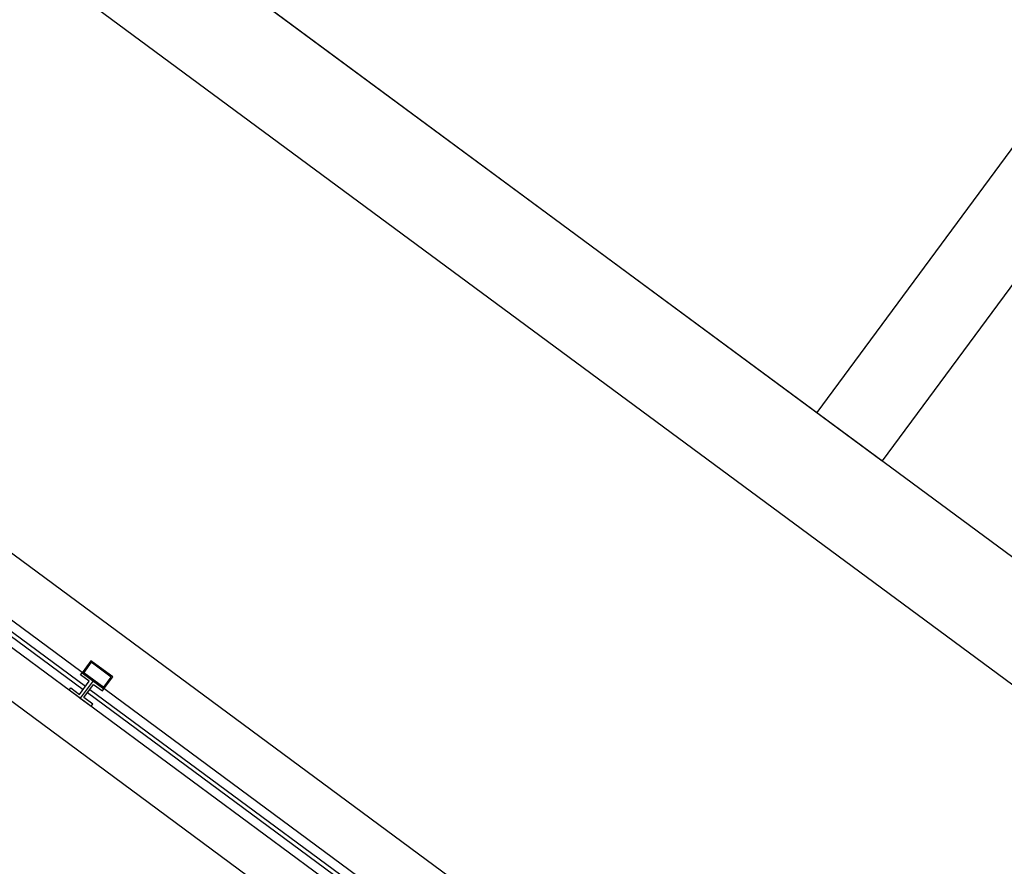
# Model space of a CAD drawing. Extents: x -661 to 658, y -91 to 546.
# Drawn here: x 152 to 154, y 153 to 154 of the extents above; entities that cross this region are included whole.
import ezdxf

# ---------------------------------------------------------------- set-up
doc = ezdxf.new("R2010")
doc.units = 0
doc.header["$LTSCALE"] = 0.5
doc.header["$MEASUREMENT"] = 0
for name, color, linetype in [('MATRIZ_100 PMCC$0$CIVIL_GUIA RUA', 1, 'Continuous'), ('MATRIZ_100 PMCC$0$MATRIZ-XREF RIBEIRÃO PRETO$0$EDIFICIOS', 251, 'Continuous'), ('MATRIZ_100 PMCC$0$MATRIZ-XREF RIBEIRÃO PRETO$0$G-09', 7, 'Continuous'), ('S-104(Drenaje proceso)', 4, 'Continuous')]:
    doc.layers.add(name, color=color, linetype=linetype)

# ---------------------------------------------------------------- blocks, each defined once
blk = doc.blocks.new('MATRIZ_100 PMCC$0$MATRIZ-XREF RIBEIRÃO PRETO$0$A$C6E2A5195')
at = {"layer": 'MATRIZ_100 PMCC$0$MATRIZ-XREF RIBEIRÃO PRETO$0$EDIFICIOS'}
for p, q in [((14.94, 1.5187), (17.68, 1.5187)), ((14.965, 1.4387), (17.655, 1.4387)), ((17.655, 1.3987), (14.965, 1.3987)), ((14.94, 1.2987), (17.68, 1.2987)), ((0.22, 0.3961), (18, 0.3961)), ((0.22, 0.2068), (18, 0.2068))]:
    blk.add_line(p, q, dxfattribs=at)
for points in [[(15.8283, 1.3987), (15.8533, 1.3987), (15.8533, 1.4387), (15.8283, 1.4387), (15.8283, 1.4337), (15.8483, 1.4337), (15.8483, 1.4037), (15.8283, 1.4037)], [(15.8783, 1.3987), (15.8533, 1.3987), (15.8533, 1.4387), (15.8783, 1.4387), (15.8783, 1.4337), (15.8583, 1.4337), (15.8583, 1.4037), (15.8783, 1.4037)], [(15.8283, 1.3987), (15.8783, 1.3987), (15.8783, 1.3713), (15.8283, 1.3713)], [(15.8303, 1.3967), (15.8763, 1.3967), (15.8763, 1.3733), (15.8303, 1.3733)]]:
    blk.add_lwpolyline(points, close=True, dxfattribs=at)
for points in [[(15.8483, 1.4231), (14.945, 1.4231)], [(16.7616, 1.4231), (15.8583, 1.4231)], [(14.945, 1.4151), (15.8483, 1.4151)], [(15.8583, 1.4151), (16.7616, 1.4151)]]:
    blk.add_lwpolyline(points, dxfattribs=at)
blk = doc.blocks.new('MATRIZ_100 PMCC')
at = {"layer": 'MATRIZ_100 PMCC$0$CIVIL_GUIA RUA'}
blk.add_lwpolyline([(141.6573, 162.3985), (153.7392, 153.4751)], dxfattribs=at)
for points in [[(176.4698, 144.9604), (160.9107, 156.4521, 0.414214), (155.1069, 155.5794), (153.6185, 153.5642)], [(176.3806, 144.8397), (160.8216, 156.3314, 0.414214), (155.2276, 155.4903), (153.7392, 153.4751)]]:
    blk.add_lwpolyline(points, format="xyb", dxfattribs=at)
at = {"layer": 'MATRIZ_100 PMCC$0$MATRIZ-XREF RIBEIRÃO PRETO$0$G-09', "xscale": -1, "rotation": 143.5510746317488}
blk.add_blockref('MATRIZ_100 PMCC$0$MATRIZ-XREF RIBEIRÃO PRETO$0$A$C6E2A5195', (140.3612, 163.6129), dxfattribs=at)

msp = doc.modelspace()

# ---------------------------------------------------------------- block references
at = {"layer": 'S-104(Drenaje proceso)'}
msp.add_blockref('MATRIZ_100 PMCC', (0, 0), dxfattribs=at)

doc.saveas('drawing.dxf')
